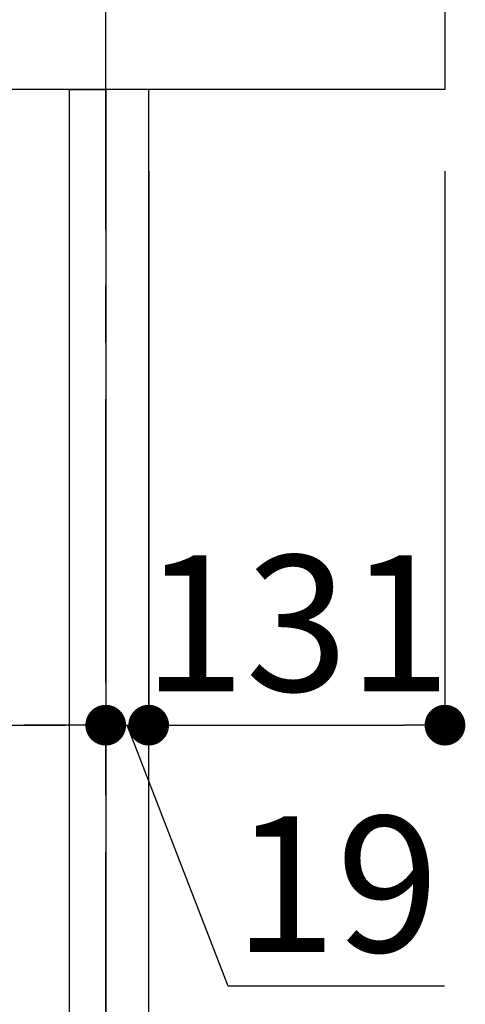
# Model space of a CAD drawing. Extents: x 28111 to 54233, y -10810 to -2410.
# Drawn here: x 33094 to 33291, y -8437 to -8002 of the extents above; entities that cross this region are included whole.
import ezdxf

# ---------------------------------------------------------------- set-up
doc = ezdxf.new("R2010")
doc.units = 0
doc.header["$LTSCALE"] = 50
doc.header["$MEASUREMENT"] = 0
doc.linetypes.add('CENTER', pattern=[2, 1.25, -0.25, 0.25, -0.25])
doc.layers.get('0').update_dxf_attribs({"linetype": 'CONTINUOUS'})
for name, color, linetype in [('111-壁仕上', 3, 'CONTINUOUS'), ('122-扉', 6, 'CONTINUOUS'), ('126-甲板', 2, 'CONTINUOUS'), ('166-寸法B', 11, 'CONTINUOUS')]:
    doc.layers.add(name, color=color, linetype=linetype)
doc.styles.add('KH001', font='txt')
doc.dimstyles.new('KH1xx030', dxfattribs={"dimscale": 30, "dimtxt": 2, "dimasz": 0.6, "dimexe": 0.3, "dimexo": 1.2, "dimgap": 0.5, "dimtad": 3, "dimdec": 1, "dimdsep": 46, "dimlunit": 6, "dimtxsty": 'KH001', "dimblk": 'DOT', "dimcen": 1, "dimdle": 1, "dimclrd": 256, "dimclre": 256, "dimclrt": 256, "dimadec": 0, "dimazin": 0, "dimtfac": 1, "dimtdec": 1, "dimtix": 1, "dimtmove": 2, "dimatfit": 3, "dimldrblk": 'CLOSEDBLANK', "dimfxl": 1, "dimtolj": 1, "dimtzin": 0, "dimlwd": -1, "dimlwe": -1, "dimarcsym": 0})

# ---------------------------------------------------------------- blocks, each defined once
blk = doc.blocks.new('_Dot')
at = {"color": 0, "linetype": 'ByBlock', "lineweight": -2}
blk.add_line((-0.5, 0), (-1, 0), dxfattribs=at)
at = {"color": 0, "linetype": 'ByBlock', "const_width": 0.5}
blk.add_lwpolyline([(-0.25, 0, 1), (0.25, 0, 1)], format="xyb", close=True, dxfattribs=at)
blk = doc.blocks.new('*D202')
at = {"layer": '166-寸法B', "transparency": 16777216}
for p, q in [((32491.98, -8104.51), (32491.98, -8322.32)), ((33131.98, -8104.51), (33131.98, -8322.32)), ((32509.98, -8313.32), (33113.98, -8313.32))]:
    blk.add_line(p, q, dxfattribs=at)
at = {"layer": '166-寸法B', "transparency": 16777216, "xscale": 18, "yscale": 18, "zscale": 18, "rotation": 180}
blk.add_blockref('_Dot', (32491.98, -8313.32), dxfattribs=at)
at = {"layer": '166-寸法B', "transparency": 16777216, "xscale": 18, "yscale": 18, "zscale": 18}
blk.add_blockref('_Dot', (33131.98, -8313.32), dxfattribs=at)
at = {"layer": '166-寸法B', "transparency": 16777216, "insert": (32702.79, -8268.32), "char_height": 60, "attachment_point": 5, "style": 'KH001'}
blk.add_mtext('\\A1;640', dxfattribs=at)
blk = doc.blocks.new('_ClosedBlank')
at = {"color": 0, "linetype": 'ByBlock', "lineweight": -2}
for p, q in [((-1, 0.167), (0, 0)), ((-1, 0.167), (-1, -0.167)), ((0, 0), (-1, -0.167))]:
    blk.add_line(p, q, dxfattribs=at)
blk = doc.blocks.new('*D207')
at = {"layer": '166-寸法B', "transparency": 16777216}
for p, q in [((33131.98, -8068.51), (33131.98, -8322.32)), ((33150.98, -8068.51), (33150.98, -8322.32)), ((33113.98, -8313.32), (33095.98, -8313.32)), ((33131.98, -8313.32), (33150.98, -8313.32)), ((33186.07, -8428.56), (33141.48, -8313.32)), ((33281.83, -8428.56), (33186.07, -8428.56))]:
    blk.add_line(p, q, dxfattribs=at)
at = {"layer": '166-寸法B', "transparency": 16777216, "xscale": 18, "yscale": 18, "zscale": 18}
blk.add_blockref('_Dot', (33131.98, -8313.32), dxfattribs=at)
at = {"layer": '166-寸法B', "transparency": 16777216, "xscale": 18, "yscale": 18, "zscale": 18, "rotation": 180}
blk.add_blockref('_Dot', (33150.98, -8313.32), dxfattribs=at)
at = {"layer": '166-寸法B', "transparency": 16777216, "insert": (33233.95, -8383.56), "char_height": 60, "attachment_point": 5, "style": 'KH001'}
blk.add_mtext('\\A1;19', dxfattribs=at)
blk = doc.blocks.new('*D208')
at = {"layer": '166-寸法B', "transparency": 16777216}
for p, q in [((33150.98, -8068.51), (33150.98, -8322.32)), ((33281.98, -8068.51), (33281.98, -8322.32)), ((33168.98, -8313.32), (33263.98, -8313.32))]:
    blk.add_line(p, q, dxfattribs=at)
at = {"layer": '166-寸法B', "transparency": 16777216, "xscale": 18, "yscale": 18, "zscale": 18, "rotation": 180}
blk.add_blockref('_Dot', (33150.98, -8313.32), dxfattribs=at)
at = {"layer": '166-寸法B', "transparency": 16777216, "xscale": 18, "yscale": 18, "zscale": 18}
blk.add_blockref('_Dot', (33281.98, -8313.32), dxfattribs=at)
at = {"layer": '166-寸法B', "transparency": 16777216, "insert": (33216.48, -8268.32), "char_height": 60, "attachment_point": 5, "style": 'KH001'}
blk.add_mtext('\\A1;131', dxfattribs=at)

msp = doc.modelspace()

# ---------------------------------------------------------------- linework, layer by layer
at = {"layer": '111-壁仕上', "color": 253, "linetype": 'CENTER', "ltscale": 2}
msp.add_line((33131.98, -9694.26), (33131.98, -7631.67), dxfattribs=at)
at = {"layer": '122-扉', "color": 253}
for points in [[(33115.98, -8032.51), (33131.98, -8032.51), (33131.98, -8702.51), (33115.98, -8702.51)], [(33131.98, -8852.51), (33150.98, -8852.51), (33150.98, -8032.51), (33131.98, -8032.51)]]:
    msp.add_lwpolyline(points, close=True, dxfattribs=at)
at = {"layer": '126-甲板'}
msp.add_lwpolyline([(32481.98, -7992.51), (33281.98, -7992.51), (33281.98, -8032.51), (32481.98, -8032.51)], close=True, dxfattribs=at)

# ---------------------------------------------------------------- dimensions: what is measured, and where the dimension line sits
at = {"layer": '166-寸法B'}
dim = msp.add_linear_dim(base=(33150.98, -8313.32), p1=(33131.98, -8032.51), p2=(33150.98, -8032.51), dimstyle='KH1xx030', override={"dimtmove": 1}, dxfattribs=at)
dim.commit()
dim.dimension.update_dxf_attribs({"geometry": '*D207', "text_midpoint": (33201.07, -8428.56), "dimtype": 128})
dim = msp.add_linear_dim(base=(33281.98, -8313.32), p1=(33150.98, -8032.51), p2=(33281.98, -8032.51), dimstyle='KH1xx030', dxfattribs=at)
dim.commit()
dim.dimension.update_dxf_attribs({"geometry": '*D208', "text_midpoint": (33216.48, -8268.32)})
dim = msp.add_linear_dim(base=(33131.98, -8313.32), p1=(32491.98, -8068.51), p2=(33131.98, -8068.51), dimstyle='KH1xx030', dxfattribs=at)
dim.commit()
dim.dimension.update_dxf_attribs({"geometry": '*D202', "text_midpoint": (32702.79, -8268.32), "dimtype": 128})

doc.saveas('drawing.dxf')
